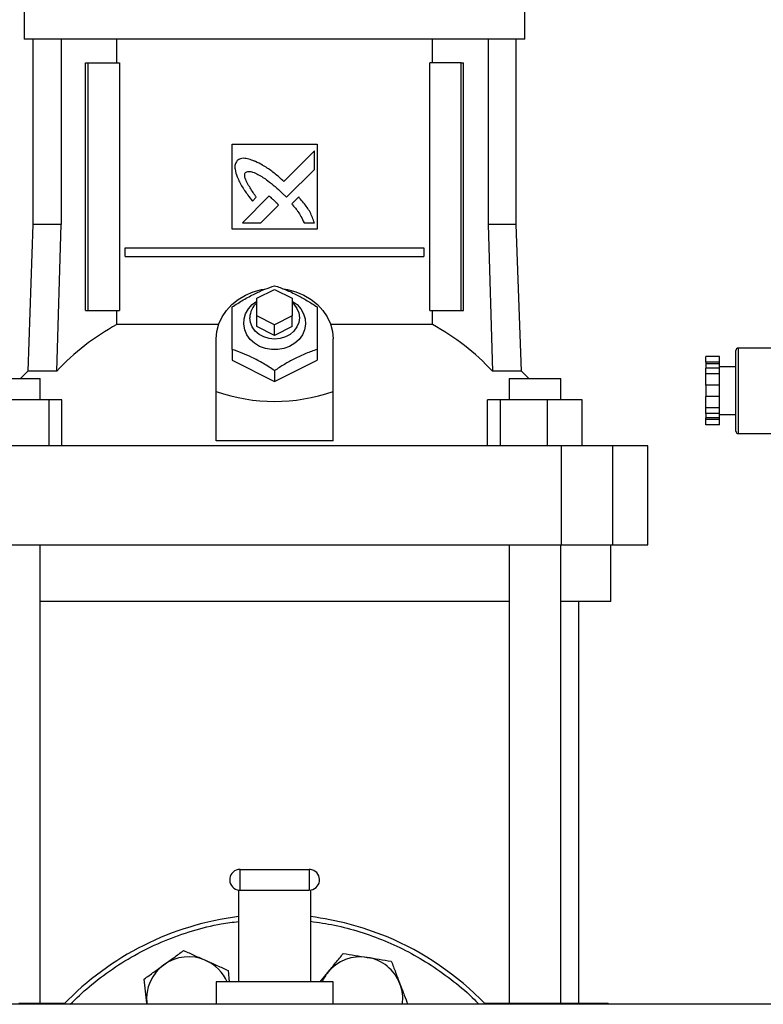
# Model space of a CAD drawing. Extents: x 0.4 to 10.6, y 0.4 to 8.1.
# Drawn here: x 7.2 to 7.6, y 3.1 to 3.7 of the extents above; entities that cross this region are included whole.
import ezdxf

# ---------------------------------------------------------------- set-up
doc = ezdxf.new("R2010")
doc.units = 0
doc.linetypes.add('SLD-SOLID', pattern=[0])
doc.layers.get('0').update_dxf_attribs({"linetype": 'CONTINUOUS'})

msp = doc.modelspace()

# ---------------------------------------------------------------- linework, layer by layer
at = {"color": 7, "linetype": 'SLD-SOLID'}
for p, q in [((7.185187972014333, 3.674679240154156), (7.185187972014333, 3.653025682297903)), ((7.4637312715917, 3.653025682297903), (7.4637312715917, 3.674679240154156)), ((7.324459621803016, 3.653025682297903), (7.185187972014333, 3.653025682297903)), ((7.190010785634111, 3.653025682297903), (7.190010785634111, 3.549876089890797)), ((7.205748347832451, 3.653025682297903), (7.205748347832451, 3.549876089890797)), ((7.236686267768292, 3.639836687991625), (7.236686267768292, 3.653025682297903)), ((7.4637312715917, 3.653025682297903), (7.324459621803016, 3.653025682297903)), ((7.412232917171752, 3.639836687991625), (7.412232917171752, 3.653025682297903)), ((7.443170895773583, 3.653025682297903), (7.443170895773583, 3.549876089890797)), ((7.458908399305932, 3.549876089890797), (7.458908399305932, 3.653025682297903)), ((7.219305412553416, 3.502041426480911), (7.219305412553416, 3.639836687991625)), ((7.219305412553416, 3.639836687991625), (7.220691631206365, 3.639836687991625)), ((7.220691631206365, 3.502041426480911), (7.220691631206365, 3.639836687991625)), ((7.220691631206365, 3.639836687991625), (7.23811126463994, 3.639836687991625)), ((7.23811126463994, 3.639836687991625), (7.23811126463994, 3.502041426480911)), ((7.410807978966093, 3.502041426480911), (7.410807978966093, 3.639836687991625)), ((7.428227553733678, 3.639836687991625), (7.410807978966093, 3.639836687991625)), ((7.428227553733678, 3.502041426480911), (7.428227553733678, 3.639836687991625)), ((7.428227553733678, 3.639836687991625), (7.429613772386629, 3.639836687991625)), ((7.429613772386629, 3.502041426480911), (7.429613772386629, 3.639836687991625)), ((7.300837585353464, 3.59456109368582), (7.348081658252569, 3.59456109368582)), ((7.300837585353464, 3.547317020786716), (7.300837585353464, 3.59456109368582)), ((7.348081658252569, 3.59456109368582), (7.348081658252569, 3.547317020786716)), ((7.346562678466619, 3.590948383420158), (7.329545552383246, 3.57393982257117)), ((7.346562678466619, 3.580584156481925), (7.346562678466619, 3.590948383420158)), ((7.331003402208707, 3.565043770672455), (7.346562678466619, 3.580584156481925)), ((7.321383940000223, 3.565782375473363), (7.306524138328585, 3.550930024382323)), ((7.328558966447037, 3.567555789653397), (7.331003402208707, 3.565043770672455)), ((7.312158537239529, 3.562967815987394), (7.314288581966403, 3.565096804726467)), ((7.316872525449801, 3.550930024382323), (7.326600285073892, 3.560645992142634)), ((7.337844384514429, 3.565267112092395), (7.333984749101266, 3.56141211129236)), ((7.190010785634111, 3.549876089890797), (7.187162082542573, 3.468300386926946)), ((7.205748347832451, 3.549876089890797), (7.190010785634111, 3.549876089890797)), ((7.203233102222115, 3.468300386926946), (7.205748347832451, 3.549876089890797)), ((7.306524138328585, 3.550930024382323), (7.316872525449801, 3.550930024382323)), ((7.340822152781662, 3.550930024382323), (7.346562678466619, 3.550929496388422)), ((7.443170895773583, 3.549876089890797), (7.445686082717929, 3.468300386926946)), ((7.458908399305932, 3.549876089890797), (7.443170895773583, 3.549876089890797)), ((7.461757102397471, 3.468300386926946), (7.458908399305932, 3.549876089890797)), ((7.348081658252569, 3.547317020786716), (7.300837585353464, 3.547317020786716)), ((7.24141562646767, 3.532061106357674), (7.24141562646767, 3.536982361506915)), ((7.24141562646767, 3.536982361506915), (7.407503558472374, 3.536982361506915)), ((7.407503558472374, 3.536982361506915), (7.407503558472374, 3.532061106357674)), ((7.24141562646767, 3.532061106357674), (7.407503558472374, 3.532061106357674)), ((7.314617111504536, 3.508931160223452), (7.324459621803016, 3.513852415372693)), ((7.324459621803016, 3.513852415372693), (7.334302132101497, 3.508931160223452)), ((7.314617111504536, 3.499088649924971), (7.314617111504536, 3.508931160223452)), ((7.334302132101497, 3.508931160223452), (7.334302132101497, 3.499088649924971)), ((7.219305412553416, 3.502041426480911), (7.220691631206365, 3.502041426480911)), ((7.220691631206365, 3.502041426480911), (7.23811126463994, 3.502041426480911)), ((7.236686267768292, 3.49421333024508), (7.236686267768292, 3.502041426480911)), ((7.410807978966093, 3.502041426480911), (7.428227553733678, 3.502041426480911)), ((7.412232917171752, 3.49421333024508), (7.412232917171752, 3.502041426480911)), ((7.428227553733678, 3.502041426480911), (7.429613772386629, 3.502041426480911)), ((7.314617111504536, 3.49318315547908), (7.314617111504536, 3.499088649924971)), ((7.324459621803016, 3.49416739477573), (7.314617111504536, 3.499088649924971)), ((7.334302132101497, 3.499088649924971), (7.324459621803016, 3.49416739477573)), ((7.334302132101497, 3.49318315547908), (7.334302132101497, 3.499088649924971)), ((7.293293315172184, 3.49421333024508), (7.236686267768292, 3.49421333024508)), ((7.324459621803016, 3.48826190032984), (7.314617111504536, 3.49318315547908)), ((7.324459621803016, 3.48826190032984), (7.324459621803016, 3.49416739477573)), ((7.334302132101497, 3.49318315547908), (7.324459621803016, 3.48826190032984)), ((7.412232917171752, 3.49421333024508), (7.35562586976786, 3.49421333024508)), ((7.291979314351632, 3.457067844686232), (7.291979314351632, 3.486293421736539)), ((7.3569399292544, 3.457067844686232), (7.3569399292544, 3.486293421736539)), ((7.300837585353464, 3.480468358361501), (7.300837585353464, 3.474482374178768)), ((7.348081658252569, 3.480468358361501), (7.348081658252569, 3.474482374178768)), ((7.58108689188956, 3.434918617889323), (7.58108689188956, 3.479918599379031)), ((7.614420232153303, 3.481168595605634), (7.582336917449158, 3.481168595605634)), ((7.300837585353464, 3.474482374178768), (7.324459621803016, 3.462671326620998)), ((7.324459621803016, 3.462671326620998), (7.348081658252569, 3.474482374178768)), ((7.571920243116803, 3.476432490317527), (7.564420236424186, 3.476432490317527)), ((7.564420236424186, 3.473293214582708), (7.564420236424186, 3.476432490317527)), ((7.571920243116803, 3.473293214582708), (7.564420236424186, 3.473293214582708)), ((7.564420236424186, 3.473293214582708), (7.564420236424186, 3.472389699686856)), ((7.571920243116803, 3.472389699686856), (7.564420236424186, 3.472389699686856)), ((7.564420236424186, 3.472389699686856), (7.564420236424186, 3.47006488387666)), ((7.571920243116803, 3.473293214582708), (7.571920243116803, 3.476432490317527)), ((7.571920243116803, 3.472389699686856), (7.571920243116803, 3.473293214582708)), ((7.571920243116803, 3.47006488387666), (7.571920243116803, 3.472389699686856)), ((7.187162082542573, 3.468300386926946), (7.183086204294133, 3.464246156428429)), ((7.203233102222115, 3.468300386926946), (7.187162082542573, 3.468300386926946)), ((7.324459621803016, 3.468657310803731), (7.324459621803016, 3.462671326620998)), ((7.461757102397471, 3.468300386926946), (7.445686082717929, 3.468300386926946)), ((7.465833009978906, 3.464246156428429), (7.461757102397471, 3.468300386926946)), ((7.571920243116803, 3.47006488387666), (7.564420236424186, 3.47006488387666)), ((7.564420236424186, 3.466925549475852), (7.564420236424186, 3.47006488387666)), ((7.571920243116803, 3.466925549475852), (7.564420236424186, 3.466925549475852)), ((7.564420236424186, 3.460646939340226), (7.564420236424186, 3.466925549475852)), ((7.58108689188956, 3.470668615568966), (7.571920243116803, 3.470668615568966)), ((7.571920243116803, 3.466925549475852), (7.571920243116803, 3.47006488387666)), ((7.571920243116803, 3.460646939340226), (7.571920243116803, 3.466925549475852)), ((7.165310996301519, 3.464246156428429), (7.194051112293246, 3.464246156428429)), ((7.194051112293246, 3.452435108870658), (7.194051112293246, 3.464246156428429)), ((7.454851528837913, 3.464246156428429), (7.454851528837913, 3.452435108870658)), ((7.454851528837913, 3.464246156428429), (7.483591703495629, 3.464246156428429)), ((7.483591703495629, 3.452435108870658), (7.483591703495629, 3.464246156428429)), ((7.483591703495629, 3.464246156428429), (7.483608247304513, 3.464246156428429)), ((7.483608247304513, 3.452435108870658), (7.483608247304513, 3.464246156428429)), ((7.291979314351632, 3.429521346905725), (7.291979314351632, 3.457067844686232)), ((7.3569399292544, 3.429521346905725), (7.3569399292544, 3.457067844686232)), ((7.571920243116803, 3.460646939340226), (7.564420236424186, 3.460646939340226)), ((7.564420236424186, 3.460646939340226), (7.564420236424186, 3.454190277928129)), ((7.571920243116803, 3.454190277928129), (7.571920243116803, 3.460646939340226)), ((7.198984921964122, 3.452435108870658), (7.17263796765972, 3.452435108870658)), ((7.198984921964122, 3.426844593827806), (7.198984921964122, 3.452435108870658)), ((7.20604455241067, 3.452435108870658), (7.198984921964122, 3.452435108870658)), ((7.20604455241067, 3.426844593827806), (7.20604455241067, 3.452435108870658)), ((7.442874632529374, 3.426844593827806), (7.442874632529374, 3.452435108870658)), ((7.44993432164191, 3.452435108870658), (7.442874632529374, 3.452435108870658)), ((7.44993432164191, 3.452435108870658), (7.44993432164191, 3.426844593827806)), ((7.476281275946312, 3.452435108870658), (7.44993432164191, 3.452435108870658)), ((7.476281275946312, 3.426844593827806), (7.476281275946312, 3.452435108870658)), ((7.495568599804169, 3.452435108870658), (7.476281275946312, 3.452435108870658)), ((7.495568599804169, 3.426844593827806), (7.495568599804169, 3.452435108870658)), ((7.564420236424186, 3.447911609126514), (7.564420236424186, 3.454190277928129)), ((7.571920243116803, 3.454190277928129), (7.564420236424186, 3.454190277928129)), ((7.571920243116803, 3.447911609126514), (7.571920243116803, 3.454190277928129)), ((7.571920243116803, 3.447911609126514), (7.564420236424186, 3.447911609126514)), ((7.564420236424186, 3.444772333391695), (7.564420236424186, 3.447911609126514)), ((7.571920243116803, 3.444772333391695), (7.571920243116803, 3.447911609126514)), ((7.571920243116803, 3.444772333391695), (7.564420236424186, 3.444772333391695)), ((7.564420236424186, 3.444772333391695), (7.564420236424186, 3.442447517581499)), ((7.571920243116803, 3.442447517581499), (7.564420236424186, 3.442447517581499)), ((7.564420236424186, 3.441544002685646), (7.564420236424186, 3.442447517581499)), ((7.571920243116803, 3.441544002685646), (7.564420236424186, 3.441544002685646)), ((7.564420236424186, 3.438404668284838), (7.564420236424186, 3.441544002685646)), ((7.571920243116803, 3.442447517581499), (7.571920243116803, 3.444772333391695)), ((7.571920243116803, 3.444168601699388), (7.58108689188956, 3.444168601699388)), ((7.571920243116803, 3.441544002685646), (7.571920243116803, 3.442447517581499)), ((7.571920243116803, 3.438404668284838), (7.571920243116803, 3.441544002685646)), ((7.571920243116803, 3.438404668284838), (7.564420236424186, 3.438404668284838)), ((7.3569399292544, 3.429521346905725), (7.291979314351632, 3.429521346905725)), ((7.582336917449158, 3.43366862166272), (7.614420232153303, 3.43366862166272)), ((7.48389289468291, 3.426844593827806), (7.165026348923123, 3.426844593827806)), ((7.48389289468291, 3.426844593827806), (7.48389289468291, 3.37172648922352)), ((7.51258079794447, 3.426844593827806), (7.48389289468291, 3.426844593827806)), ((7.51258079794447, 3.37172648922352), (7.51258079794447, 3.426844593827806)), ((7.532136782698732, 3.426844593827806), (7.51258079794447, 3.426844593827806)), ((7.532136782698732, 3.37172648922352), (7.532136782698732, 3.426844593827806)), ((7.165026348923123, 3.37172648922352), (7.48389289468291, 3.37172648922352)), ((7.194051112293246, 3.116844590974292), (7.194051112293246, 3.37172648922352)), ((7.454851528837913, 3.37172648922352), (7.454851528837913, 3.116844590974292)), ((7.483591703495629, 3.116844590974292), (7.483591703495629, 3.37172648922352)), ((7.48389289468291, 3.37172648922352), (7.51258079794447, 3.37172648922352)), ((7.511467493472125, 3.340230421068787), (7.511467493472125, 3.37172648922352)), ((7.51258079794447, 3.37172648922352), (7.532136782698732, 3.37172648922352)), ((7.454851528837913, 3.340230421068787), (7.194067656102131, 3.340230421068787)), ((7.511467493472125, 3.340230421068787), (7.483591703495629, 3.340230421068787)), ((7.493750951468463, 3.116844590974292), (7.493750951468463, 3.340230421068787)), ((7.305209609514134, 3.179664659938161), (7.305209609514134, 3.191164660422507)), ((7.305209609514134, 3.191164660422507), (7.343709634091899, 3.191164660422507)), ((7.343709634091899, 3.191164660422507), (7.343709634091899, 3.179664659938161)), ((7.304459623511369, 3.179713792703908), (7.304459623511369, 3.128664643761367)), ((7.305209609514134, 3.179664659938161), (7.343709634091899, 3.179664659938161)), ((7.344459620094663, 3.179713792703908), (7.344459620094663, 3.128664643761367)), ((7.29855354240559, 3.135009106469592), (7.299206377530648, 3.128664643761367)), ((7.349822688806702, 3.128664643761367), (7.354112991244762, 3.133939068164099)), ((7.291959602579345, 3.128664643761367), (7.291959602579345, 3.116164652162336)), ((7.304459623511369, 3.128664643761367), (7.291959602579345, 3.128664643761367)), ((7.344459620094663, 3.128664643761367), (7.304459623511369, 3.128664643761367)), ((7.356959582360699, 3.128664643761367), (7.344459620094663, 3.128664643761367)), ((7.356959582360699, 3.116164652162336), (7.356959582360699, 3.128664643761367)), ((7.18223818742383, 3.116844590974292), (7.208001356472169, 3.116844590974292)), ((7.253377504283037, 3.116164652162336), (7.253309745065797, 3.116750666725979)), ((7.253370053702439, 3.116164652162336), (7.253309745065797, 3.116750666725979)), ((7.440917887133864, 3.116844590974292), (7.466680997516215, 3.116844590974292)), ((7.466680997516215, 3.116844590974292), (7.500868602578083, 3.116844590974292)), ((7.500868602578083, 3.116844590974292), (7.509991105194155, 3.116844590974292)), ((7.509991105194155, 3.116164652162336), (7.509991105194155, 3.116844590974292)), ((7.612943873208327, 3.116164652162336), (7.042373013824917, 3.116164652162336))]:
    msp.add_line(p, q, dxfattribs=at)
at = {"color": 8, "linetype": 'SLD-SOLID'}
for p, q in [((7.582336917449158, 3.481168595605634), (7.582336917449158, 3.43366862166272)), ((7.466680997516215, 3.116844590974292), (7.466680997516215, 3.116164652162336)), ((7.500868602578083, 3.116164652162336), (7.500868602578083, 3.116844590974292))]:
    msp.add_line(p, q, dxfattribs=at)
at = {"color": 7, "linetype": 'SLD-SOLID', "flags": 128}
for points in [[(7.291979314351632, 3.486293421736539), (7.292342046161324, 3.490485751973049), (7.29342232168189, 3.49458450995718), (7.295195853193902, 3.498498000748201), (7.297623099820808, 3.502138929354549), (7.300649854188817, 3.505425808717572), (7.304208474412666, 3.508285365017067), (7.308219468077325, 3.510653652325077), (7.312593193551675, 3.512477753919566), (7.3172320306301, 3.513716955604202), (7.318637902389349, 3.513966638053182)], [(7.329593541162208, 3.514068540875992), (7.331687154309945, 3.513716955604202), (7.336325991388369, 3.512477753919566), (7.340699775528709, 3.510653652325077), (7.344710769193367, 3.508285365017067), (7.348269389417216, 3.505425808717572), (7.351296085119236, 3.502138929354549), (7.353723331746142, 3.498498000748201), (7.355496921924144, 3.49458450995718), (7.35657713877872, 3.490485751973049), (7.3569399292544, 3.486293421736539)], [(7.334302132101497, 3.507355861088109), (7.336918107214863, 3.505407739592975), (7.339047037287948, 3.503025900441517), (7.340578688927511, 3.500321691680768), (7.34145046552334, 3.497405816031878), (7.341626639488164, 3.494397658782368), (7.341099936239351, 3.491420418509034), (7.339892062192814, 3.488595885804944), (7.338052296779275, 3.48603975000031), (7.335656084460524, 3.483856671219422), (7.33280151477009, 3.482135997763455), (7.329605391691977, 3.480948187485141), (7.326198599047536, 3.480341874489321), (7.322720644558497, 3.480341874489321), (7.319313851914056, 3.480948187485141), (7.316117728835942, 3.482135997763455), (7.31326310047952, 3.483856671219422), (7.310866888160769, 3.48603975000031), (7.309027181413218, 3.488595885804944), (7.307819248700693, 3.491420418509034), (7.307292604117869, 3.494397658782368), (7.307468778082693, 3.497405816031878), (7.308340496012534, 3.500321691680768), (7.309872206318086, 3.503025900441517), (7.31200107772518, 3.505407739592975), (7.314617111504536, 3.507355861088109)], [(7.334302132101497, 3.506456042149561), (7.335232868016223, 3.505544783343167), (7.336874518385072, 3.50328215348126), (7.337893663945148, 3.500759867952251), (7.338239147954088, 3.498104410628321), (7.337893663945148, 3.49544895330439), (7.336874518385072, 3.492926667775381), (7.335232868016223, 3.490664037913474), (7.333051021221103, 3.488774465075315), (7.330438331403119, 3.487352753499048), (7.327525858381589, 3.486470182361252), (7.324459621803016, 3.486170985817596), (7.321393385224443, 3.486470182361252), (7.318480912202913, 3.487352753499048), (7.315868222384929, 3.488774465075315), (7.31368631692382, 3.490664037913474), (7.312044666554972, 3.492926667775381), (7.311025579660885, 3.49544895330439), (7.310680095651946, 3.498104410628321)]]:
    msp.add_lwpolyline(points, dxfattribs=at)
at = {"color": 7, "linetype": 'SLD-SOLID'}
for centre, radius, start, end in [((7.321931818221645, 3.497904055921993), 0.01125350624444845, 130.5411172031999, 178.9798658867414), ((7.295941958113489, 3.383165046706735), 0.1258688131154755, 118.0845119594174, 137.4384740617485), ((7.352977741042174, 3.383165710550284), 0.1258679853577841, 42.56146168648306, 61.91555229235102), ((7.582336904311272, 3.479918595177597), 0.001250000000000639, 90, 180), ((7.582336904311272, 3.434918595177597), 0.001250000000000195, 180, 270.0000000000008), ((7.305209607722934, 3.185414658170521), 0.005750000000019901, 90, 254.9999999999774), ((7.343709607723091, 3.185414658170521), 0.005750000000020131, 74.99999999996801, 90), ((7.343709607723091, 3.185414658170521), 0.005750000000020131, 270.0000000000008, 74.99999999996801), ((7.305209607722934, 3.185414658170521), 0.005750000000019901, 254.9999999999774, 270.0000000000008), ((7.324459607723013, 3.003664658169733), 0.1625000000000004, 97.06971404230354, 136.1869385396042), ((7.324459607723013, 3.003664658169733), 0.1624999999999998, 67.49999999992957, 82.93028595769708), ((7.324459607723013, 3.003664658169733), 0.1624999999999998, 43.81306146039599, 67.49999999992957), ((7.27662417867752, 3.119149599733703), 0.02343750000000018, 65.87475092306717, 125.8747509230671), ((7.27662417867752, 3.119149599733703), 0.02343750000000007, 23.95229192231881, 65.87475092306717), ((7.372295036768791, 3.119149599733586), 0.02343749999999964, 80.8747509230673, 140.8747509230679), ((7.372295036768791, 3.119149599733586), 0.02343750000000045, 20.874750923066, 80.8747509230673), ((7.27662417867752, 3.119149599733703), 0.02343750000000018, 125.8747509230671, 185.8747509230679), ((7.372295036768791, 3.119149599733586), 0.02343749999999995, 140.8747509230679, 156.0477080773663), ((7.372295036768791, 3.119149599733586), 0.02343750000000045, 352.6830807157943, 20.874750923066)]:
    msp.add_arc(centre, radius, start, end, dxfattribs=at)
msp.add_ellipse((7.32445960772318, 3.739049303839025), major_axis=(-2.664535259100376e-15, 0.2875386183168809), ratio=0.5773502691896266, start_param=2.944670220840739, end_param=3.33851508633885, dxfattribs=at)
for points, knots in [([(7.303629030439786, 3.585484995867011), (7.303490109664869, 3.585263034778714), (7.302949656957385, 3.584399524830705), (7.302247417798302, 3.582819788564277), (7.302485104637156, 3.579880401719267), (7.303167093821389, 3.577861071588219), (7.303641408963454, 3.576456652163207)], [0, 0, 0, 0, 0.08330380271283984, 0.3240823105609395, 0.5299075083553466, 1, 1, 1, 1]), ([(7.31390578638849, 3.58494755674222), (7.313661473216222, 3.585043620015919), (7.312439147487273, 3.585524235162288), (7.310213326722213, 3.586318971417288), (7.307573079073967, 3.586909557950894), (7.305253728395217, 3.586544978806245), (7.304206689049943, 3.585861871008277), (7.303629030439786, 3.58548499586701)], [0, 0, 0, 0, 0.07278600203049097, 0.3641563905979976, 0.6571434153190439, 0.8108437289543152, 1, 1, 1, 1]), ([(7.329545552383246, 3.57393982257117), (7.329349483927659, 3.574114336467932), (7.328369174491438, 3.574986876720444), (7.325812762480911, 3.577248581917656), (7.322542632727463, 3.579899035893423), (7.319473764750668, 3.581930924503142), (7.316890329091451, 3.583430641002826), (7.315163968202926, 3.584308076598263), (7.31390578638849, 3.58494755674222)], [0, 0, 0, 0, 0.04101064931146867, 0.2050463772220352, 0.5333901164050829, 0.6975193849789935, 0.7795503758407343, 0.9999999999999999, 0.9999999999999999, 0.9999999999999999, 0.9999999999999999]), ([(7.303641408963454, 3.576456652163207), (7.303749094081992, 3.576217281562433), (7.304287559107963, 3.575020340903293), (7.305276464873661, 3.572872140072498), (7.306582602201606, 3.570589566184654), (7.308018948879637, 3.568390600033418), (7.309764139706797, 3.565980297718331), (7.311288110516438, 3.564062932635981), (7.312158537239529, 3.562967815987394)], [0, 0, 0, 0, 0.04917769114110807, 0.2459064641150131, 0.4427950937037701, 0.5411574829760836, 0.737928846155638, 1, 1, 1, 1]), ([(7.314288581966403, 3.565096804726467), (7.314143694356879, 3.565315661703815), (7.313419258185141, 3.56640994375698), (7.31209702099531, 3.568367395558614), (7.31066728353241, 3.570569763271045), (7.309600216962477, 3.572378777037638), (7.30886233983195, 3.573773015028071), (7.308194654906998, 3.575308023598241), (7.307799907800054, 3.57672862981035), (7.307831019687566, 3.577924154272662), (7.308049441843285, 3.578561347012557), (7.308255995509, 3.57884955612781), (7.308312688333769, 3.578928660939684)], [0, 0, 0, 0, 0.05028563965162133, 0.2514275472020615, 0.452592048783193, 0.5531763057803696, 0.6537869406168157, 0.7544677318848845, 0.8741118331311666, 0.9321633276932865, 0.9813808553685734, 1, 1, 1, 1]), ([(7.308312688333769, 3.578928660939684), (7.308546259256444, 3.5790588160678), (7.309120648065097, 3.579378888652704), (7.310494931932247, 3.579512914302626), (7.312633398178253, 3.579070375457574), (7.315246135220873, 3.577869526212508), (7.318021481429994, 3.57618536905063), (7.321192810094652, 3.573931263722117), (7.324735543109479, 3.571080331567167), (7.327282951461236, 3.568732057072146), (7.328558966447037, 3.567555789653397)], [0, 0, 0, 0, 0.03296036572959175, 0.08105488897098248, 0.1669290421048837, 0.3017019466245787, 0.4358341968480843, 0.569854953920706, 0.7845372829657606, 1, 1, 1, 1]), ([(7.324117775085393, 3.563376424600445), (7.323924308219723, 3.56355380842263), (7.323380245204341, 3.564052643077569), (7.32265424438141, 3.564704994352839), (7.321939479151198, 3.565333554647056), (7.321569159749395, 3.565632736189208), (7.321383940000223, 3.565782375473363)], [0, 0, 0, 0, 0.2161807260397369, 0.6079384046987454, 0.8039056285240258, 0.9999999999999999, 0.9999999999999999, 0.9999999999999999, 0.9999999999999999]), ([(7.326600285073892, 3.560645992142634), (7.326591118997022, 3.56067073596209), (7.326540285605819, 3.560807960673598), (7.326129755109521, 3.561289782313026), (7.325326476099065, 3.562176843917892), (7.324553033809407, 3.562944450149085), (7.324117775085393, 3.563376424600445)], [0, 0, 0, 0, 0.02134215892349226, 0.1183597223736481, 0.5038522881279324, 1, 1, 1, 1]), ([(7.333984749101266, 3.56141211129236), (7.334156629418535, 3.561213790866556), (7.335016246506488, 3.560221940085616), (7.336204461036865, 3.558817915337065), (7.337753154703976, 3.556695656999302), (7.339274987724819, 3.554244612673301), (7.340271058196591, 3.552110668716824), (7.340822152781662, 3.550930024382323)], [0, 0, 0, 0, 0.06262567001227627, 0.3132068694212139, 0.4384994168849853, 0.6893393192163385, 0.9999999999999999, 0.9999999999999999, 0.9999999999999999, 0.9999999999999999]), ([(7.346562678466619, 3.550929496388422), (7.346476489045827, 3.551177381060188), (7.346045426194905, 3.552417137312498), (7.345246329110307, 3.554645018086241), (7.343835973946619, 3.557476387669458), (7.342045595313341, 3.560153862940425), (7.340016164660794, 3.562729196767033), (7.338568837318915, 3.564420525536162), (7.337844384514429, 3.565267112092395)], [0, 0, 0, 0, 0.0465191725673765, 0.2326583351514463, 0.4191198017444923, 0.6054591650475987, 0.8025144650451662, 1, 1, 1, 1]), ([(7.300837585353464, 3.504090394811054), (7.302886182371206, 3.50541501170726), (7.307026487970942, 3.508092121312207), (7.313161417855748, 3.51138267622616), (7.319032832322186, 3.51399378607199), (7.322639914263827, 3.515261768293058), (7.324459621803016, 3.515901442368825)], [0, 0, 0, 0, 0.264284862680214, 0.5341314506481298, 0.7649777506465653, 1, 1, 1, 1]), ([(7.324459621803016, 3.515901442368825), (7.326508221774414, 3.515177435917078), (7.330648538976205, 3.513714184717125), (7.33678342452631, 3.510869852027858), (7.342654903568452, 3.507609506587973), (7.346261956540848, 3.505270424883713), (7.348081658252569, 3.504090394811054)], [0, 0, 0, 0, 0.2642845411568601, 0.5341315274802568, 0.7649766545240487, 1, 1, 1, 1]), ([(7.300837585353464, 3.480468358361501), (7.300837585353464, 3.482817260754423), (7.300837585353465, 3.487564508340115), (7.300837585353464, 3.493922566279261), (7.300837585353464, 3.499469348232719), (7.300837585353464, 3.502540873719305), (7.300837585353464, 3.504090394811054)], [0, 0, 0, 0, 0.2642845636742451, 0.5341321378952291, 0.7649792972735544, 1, 1, 1, 1]), ([(7.348081658252569, 3.504090394811054), (7.348081658252569, 3.502342099404447), (7.348081658252569, 3.49880870190568), (7.348081658252569, 3.492896926010652), (7.348081658252569, 3.486700806717901), (7.348081658252569, 3.482558226218875), (7.348081658252569, 3.480468358361502)], [0, 0, 0, 0, 0.264284344341132, 0.5341326401300127, 0.7649771147669391, 1, 1, 1, 1]), ([(7.324459621803016, 3.468657310803731), (7.322411026480003, 3.469981930037418), (7.318270710097913, 3.472659053553056), (7.312135738558545, 3.475949580987515), (7.306264333064505, 3.478560691431708), (7.302657273271728, 3.479828682694038), (7.300837585353464, 3.480468358361502)], [0, 0, 0, 0, 0.2642848661147992, 0.5341332904653981, 0.7649797697949908, 1, 1, 1, 1]), ([(7.348081658252569, 3.480468358361501), (7.346033058858005, 3.479744349230955), (7.341892725545449, 3.478281086511188), (7.335757811208756, 3.475436780926938), (7.329886328307935, 3.472176436187866), (7.326279302793711, 3.469837342478482), (7.324459621803016, 3.468657310803731)], [0, 0, 0, 0, 0.2642843187182387, 0.5341333067260567, 0.7649784392693102, 1, 1, 1, 1]), ([(7.262889431733773, 3.138141019622797), (7.264726689865738, 3.139469734803366), (7.268442011215614, 3.142156675626967), (7.2720369519103, 3.144756543615888), (7.273854163734919, 3.146070754684488)], [0, 0, 0, 0, 0.494508538817969, 0.9999999999999999, 0.9999999999999999, 0.9999999999999999, 0.9999999999999999]), ([(7.273854163734919, 3.146070754684488), (7.275859807694386, 3.145172531183554), (7.279907866843314, 3.143359616262348), (7.284092500829069, 3.141485500421556), (7.28620382373726, 3.14053993057704)], [0, 0, 0, 0, 0.4954581654266338, 1, 1, 1, 1]), ([(7.354112991244762, 3.133939068164099), (7.355543729208006, 3.13569804277562), (7.358436971128098, 3.139255045674247), (7.361236511266412, 3.142696750121439), (7.362651649938782, 3.144436496230248)], [0, 0, 0, 0, 0.4945103115322957, 1, 1, 1, 1]), ([(7.362651649938782, 3.144436496230248), (7.364821445284212, 3.144087980849096), (7.369200814329685, 3.143384560835178), (7.373727942131148, 3.142657365361674), (7.376012066264779, 3.142290465021383)], [0, 0, 0, 0, 0.4954584377112571, 1, 1, 1, 1]), ([(7.28620382373726, 3.14053993057704), (7.288273172974714, 3.139613171325756), (7.292457791759212, 3.137739087386014), (7.296506814744704, 3.135925733113212), (7.29855354240559, 3.135009106469592)], [0, 0, 0, 0, 0.4945132027602198, 1, 1, 1, 1]), ([(7.376012066264779, 3.142290465021383), (7.378250749939729, 3.141930878995236), (7.382777837204266, 3.141203720738045), (7.387158231189439, 3.140500105334154), (7.389372482590776, 3.140144433812519)], [0, 0, 0, 0, 0.4945086198109442, 1, 1, 1, 1]), ([(7.389372482590776, 3.140144433812519), (7.390155532444783, 3.138091087017234), (7.391735992297394, 3.133946737641747), (7.393369797744455, 3.129662557226712), (7.394194122890775, 3.1275010038705)], [0, 0, 0, 0, 0.4954569726743175, 0.9999999999999999, 0.9999999999999999, 0.9999999999999999, 0.9999999999999999]), ([(7.251924758398615, 3.130211255228112), (7.253705479725267, 3.131499078989281), (7.257299564540515, 3.134098333434915), (7.261014894890368, 3.136785322976793), (7.262889431733773, 3.138141019622797)], [0, 0, 0, 0, 0.4954589048917326, 1, 1, 1, 1]), ([(7.253309745065797, 3.116750666725979), (7.253077674638087, 3.119006150253645), (7.252608382740118, 3.12356718009263), (7.252154294566914, 3.127980416657996), (7.251924758398615, 3.130211255228112)], [0, 0, 0, 0, 0.4945118991301808, 1, 1, 1, 1]), ([(7.394194122890775, 3.1275010038705), (7.395002574222926, 3.125381126418155), (7.396466552352626, 3.121542361975003), (7.39788306417984, 3.117827886272494), (7.398517336948638, 3.116164652162336)], [0, 0, 0, 0, 0.5522291048950047, 1, 1, 1, 1])]:
    msp.add_open_spline(points, degree=3, knots=knots, dxfattribs=at)
at = {"color": 8, "linetype": 'SLD-SOLID'}
for points, knots in [([(7.210795910855905, 3.116164652162336), (7.214225672953495, 3.119497254483389), (7.221551633261263, 3.126615681835175), (7.234147536337928, 3.136048613125283), (7.248177339734177, 3.144636836031224), (7.263120623374776, 3.15176043506932), (7.278720576680556, 3.157236647516305), (7.292564776721335, 3.16078558366984), (7.301237502545842, 3.161823209817617), (7.304459623511369, 3.162208712257425)], [0, 0, 0, 0, 0.1347837993231354, 0.2878977421393768, 0.4426407883166877, 0.5982111570166149, 0.7537809898474926, 0.9085238654169998, 1, 1, 1, 1]), ([(7.344459620094663, 3.16233188150123), (7.348912217357291, 3.16169201029799), (7.358196337733782, 3.160357813440306), (7.371991126516765, 3.156655312001843), (7.385775455447533, 3.151697492084915), (7.399039179931743, 3.145467745842572), (7.411897800294939, 3.137962361629522), (7.424197568695035, 3.128990502062272), (7.433017740011632, 3.121634241740552), (7.437303881494051, 3.116971807675537), (7.438045893644711, 3.116164652162336)], [0, 0, 0, 0, 0.1268234310828078, 0.2644398159732959, 0.4020661302154111, 0.5396824501397486, 0.6773085293454402, 0.8213633660800854, 0.9690746202696747, 1, 1, 1, 1])]:
    msp.add_open_spline(points, degree=3, knots=knots, dxfattribs=at)

doc.saveas('drawing.dxf')
